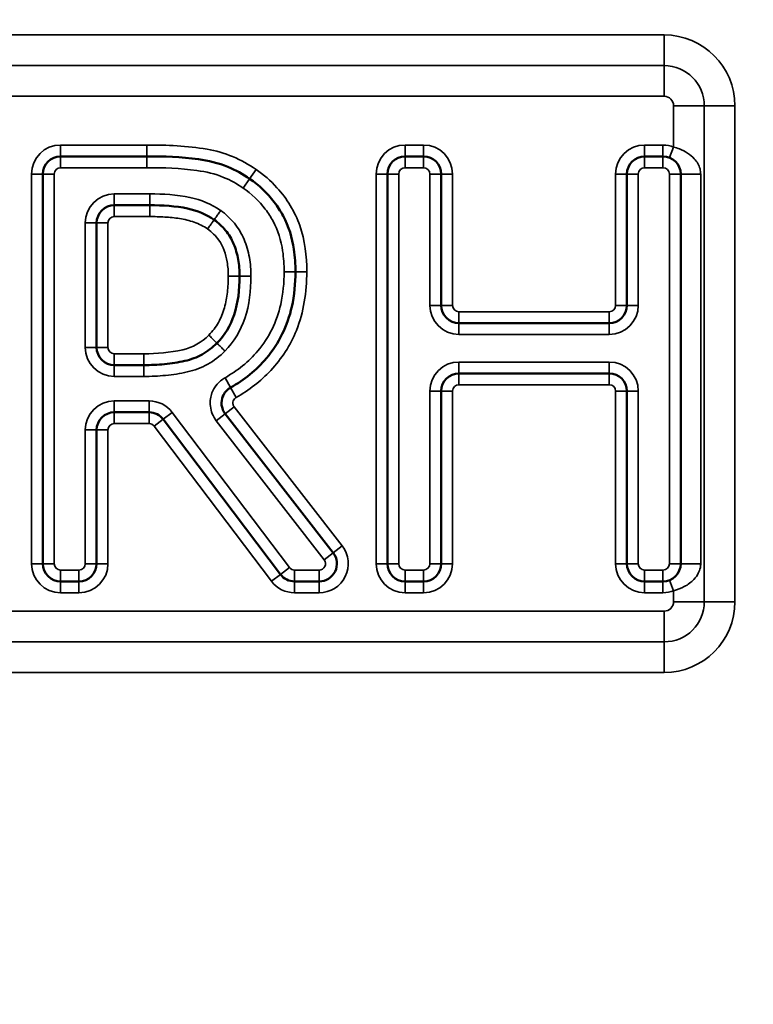
# Model space of a CAD drawing. Units: inches. Extents: x 0.4 to 62.4, y 0.4 to 48.2.
# Drawn here: x 33.8 to 34.5, y 18.3 to 19.2 of the extents above; entities that cross this region are included whole.
import ezdxf

# ---------------------------------------------------------------- set-up
doc = ezdxf.new("R2010")
doc.units = ezdxf.units.IN
doc.header["$LTSCALE"] = 2.857143
doc.header["$MEASUREMENT"] = 0
for name, color, linetype, lineweight in [('Dimension (ANSI)', 7, 'Continuous', 25), ('Visible (ANSI)', 7, 'Continuous', 50), ('Visible Narrow (ANSI)', 7, 'Continuous', 35)]:
    doc.layers.add(name, color=color, linetype=linetype, lineweight=lineweight)
doc.styles.add('Note Text (ANSI)', font='tahoma.ttf')
doc.dimstyles.new('Default (ANSI)', dxfattribs={"dimscale": 2.857143, "dimtxt": 0.12, "dimasz": 0.098425, "dimexe": 0.125, "dimexo": 0.0625, "dimgap": 0.031496, "dimtad": 0, "dimtih": 1, "dimtoh": 1, "dimrnd": 1e-08, "dimzin": 4, "dimdsep": 46, "dimtxsty": 'Note Text (ANSI)', "dimcen": 0.09, "dimdle": 0.393701, "dimclrd": 256, "dimclre": 256, "dimclrt": 256, "dimadec": 0, "dimazin": 1, "dimtfac": 1, "dimtofl": 0, "dimtmove": 0, "dimatfit": 3, "dimfxl": 1, "dimtolj": 1, "dimtzin": 4, "dimlwd": -1, "dimlwe": -1, "dimarcsym": 0})

# ---------------------------------------------------------------- blocks, each defined once
blk = doc.blocks.new('*D20')
at = {"layer": 'Defpoints', "color": 0, "transparency": 16777216}
for p in [(34.26679, 30.13527), (34.26679, 17.81945), (38.30585, 17.81945)]:
    blk.add_point(p, dxfattribs=at)
at = {"layer": 'Dimension (ANSI)', "transparency": 16777216}
for p, q in [((34.44536, 30.13527), (38.66299, 30.13527)), ((38.30585, 29.85406), (38.30585, 26.00158)), ((38.30585, 18.10066), (38.30585, 24.8359)), ((34.44536, 17.81945), (38.66299, 17.81945))]:
    blk.add_line(p, q, dxfattribs=at)
for points in [[(38.25898, 29.85406), (38.35272, 29.85406), (38.30585, 30.13527)], [(38.25898, 18.10066), (38.35272, 18.10066), (38.30585, 17.81945)]]:
    blk.add_solid(points, dxfattribs=at)
at = {"layer": 'Dimension (ANSI)', "transparency": 16777216, "attachment_point": 2, "style": 'Note Text (ANSI)'}
for s, insert, char_height in [('\\A1; \\fTahoma|b0|i0;\\H0.3429;12.32"', (38.30585, 25.8659), 0.3428572), ('\\A1;[313]', (38.30585, 25.32875), 0.342857)]:
    blk.add_mtext(s, dxfattribs=dict(at, insert=insert, char_height=char_height))
blk = doc.blocks.new('*D22')
at = {"layer": 'Defpoints', "color": 0, "transparency": 16777216}
for p in [(23.85887, 19.50122), (35.1747, 19.50122), (35.1747, 15.67669)]:
    blk.add_point(p, dxfattribs=at)
at = {"layer": 'Dimension (ANSI)', "transparency": 16777216}
for p, q in [((23.85887, 19.32264), (23.85887, 15.31955)), ((35.1747, 19.32264), (35.1747, 15.31955)), ((24.14009, 15.67669), (30.16539, 15.67669)), ((34.89348, 15.67669), (31.82841, 15.67669))]:
    blk.add_line(p, q, dxfattribs=at)
for points in [[(24.14009, 15.72356), (24.14009, 15.62982), (23.85887, 15.67669)], [(34.89348, 15.72356), (34.89348, 15.62982), (35.1747, 15.67669)]]:
    blk.add_solid(points, dxfattribs=at)
at = {"layer": 'Dimension (ANSI)', "transparency": 16777216, "attachment_point": 2, "style": 'Note Text (ANSI)'}
for s, insert, char_height in [('\\A1; \\fTahoma|b0|i0;\\H0.3429;11.32"', (30.9969, 16.12386), 0.3428572), ('\\A1;[287]', (30.9969, 15.5867), 0.342857)]:
    blk.add_mtext(s, dxfattribs=dict(at, insert=insert, char_height=char_height))

msp = doc.modelspace()

# ---------------------------------------------------------------- linework, layer by layer
at = {"layer": 'Visible (ANSI)'}
for p, q in [((33.91733, 19.03517), (33.84118, 19.03517)), ((34.16123, 19.03517), (34.14507, 19.03517)), ((34.37243, 19.03517), (34.35627, 19.03517)), ((33.82555, 19.01954), (33.82555, 18.67579)), ((34.12944, 19.01954), (34.12944, 18.67579)), ((34.17685, 18.90371), (34.17685, 19.01954)), ((34.34065, 19.01954), (34.34065, 18.90371)), ((34.38805, 18.67579), (34.38805, 19.01954)), ((33.88859, 18.99202), (33.91976, 18.99202)), ((33.87296, 18.86664), (33.87296, 18.97639)), ((34.32502, 18.88809), (34.19248, 18.88809)), ((33.91459, 18.85101), (33.88859, 18.85101)), ((34.19248, 18.84372), (34.32502, 18.84372)), ((34.17685, 18.67579), (34.17685, 18.82809)), ((34.34065, 18.82809), (34.34065, 18.67579)), ((33.88859, 18.80938), (33.91928, 18.80938)), ((34.08161, 18.68538), (33.98642, 18.80796)), ((33.93174, 18.80317), (34.03511, 18.66637)), ((33.87296, 18.67579), (33.87296, 18.79375)), ((33.84118, 18.66017), (33.85734, 18.66017)), ((34.04757, 18.66017), (34.06927, 18.66017)), ((34.14507, 18.66017), (34.16123, 18.66017)), ((34.35627, 18.66017), (34.37243, 18.66017))]:
    msp.add_line(p, q, dxfattribs=at)
msp.add_circle((29.51679, 23.97736), 5.46875, dxfattribs=at)
for centre, radius, start, end in [((29.51679, 23.97736), 5.156, 3.8089, 356.1911), ((29.51679, 23.97736), 5.12417, 5.13987, 354.86013), ((33.84118, 19.01954), 0.01563, 90, 180), ((34.14507, 19.01954), 0.01563, 90, 180), ((34.16123, 19.01954), 0.01562, 0, 90), ((34.35627, 19.01954), 0.01562, 90, 180), ((34.37243, 19.01954), 0.01562, 0, 90), ((33.88859, 18.97639), 0.01562, 90, 180), ((34.19248, 18.90371), 0.01563, 180, 270), ((34.32502, 18.90371), 0.01562, 270, 0), ((33.88859, 18.86664), 0.01562, 180, 270), ((34.19248, 18.82809), 0.01563, 90, 180), ((34.32502, 18.82809), 0.01562, 0, 90), ((33.88859, 18.79375), 0.01562, 90, 180), ((33.91928, 18.79375), 0.01562, 37.07472, 90), ((34.06927, 18.67579), 0.01562, 270, 37.83064), ((33.84118, 18.67579), 0.01562, 180, 270), ((33.85734, 18.67579), 0.01562, 270, 0), ((34.14507, 18.67579), 0.01562, 180, 270), ((34.16123, 18.67579), 0.01562, 270, 0), ((34.35627, 18.67579), 0.01562, 180, 270), ((34.37243, 18.67579), 0.01563, 270, 0), ((34.04757, 18.67579), 0.01562, 217.07472, 270)]:
    msp.add_arc(centre, radius, start, end, dxfattribs=at)
for points, knots in [([(34.00789, 19.01542), (34.00198, 19.01949), (33.99557, 19.02306), (33.98042, 19.02934), (33.97119, 19.03143), (33.94741, 19.03467), (33.9323, 19.03517), (33.91733, 19.03517)], [-0.2239132, -0.2239132, -0.2239132, -0.2239132, -0.1740065, -0.1740065, -0.1119566, -0.1119566, 0, 0, 0, 0]), ([(34.04831, 18.93337), (34.04831, 18.93989), (34.04791, 18.94653), (34.04541, 18.96319), (34.04253, 18.97335), (34.03737, 18.98275), (34.03509, 18.98688), (34.03254, 18.99085), (34.0236, 19.00267), (34.01608, 19.00978), (34.00789, 19.01542)], [-0.2170186, -0.2170186, -0.2170186, -0.2170186, -0.1704549, -0.1704549, -0.1003708, -0.1003708, -0.1003708, -0.0681334, -0.0681334, 0, 0, 0, 0]), ([(33.91976, 18.99202), (33.93124, 18.99202), (33.94275, 18.99138), (33.95319, 18.98913), (33.96168, 18.9873), (33.96977, 18.98401), (33.97659, 18.97925)], [-0.1651182, -0.1651182, -0.1651182, -0.1651182, -0.0745054, -0.0745054, -0.0745054, 0, 0, 0, 0]), ([(33.97659, 18.97925), (33.9804, 18.97654), (33.9838, 18.97341), (33.9896, 18.96627), (33.99196, 18.96233), (33.99379, 18.958), (33.99563, 18.95367), (33.99696, 18.94904), (33.99869, 18.93941), (33.99908, 18.93442), (33.99908, 18.92942)], [-0.1679483, -0.1679483, -0.1679483, -0.1679483, -0.1259612, -0.1259612, -0.0839742, -0.0839742, -0.0839742, -0.0419871, -0.0419871, 0, 0, 0, 0]), ([(33.99908, 18.92942), (33.99908, 18.91764), (33.99772, 18.9059), (33.99421, 18.89538), (33.99107, 18.88596), (33.9859, 18.87734), (33.97902, 18.87046)], [-0.1815653, -0.1815653, -0.1815653, -0.1815653, -0.0861011, -0.0861011, -0.0861011, 0, 0, 0, 0]), ([(33.99114, 18.83118), (34.00297, 18.83778), (34.01393, 18.8466), (34.03369, 18.87001), (34.04143, 18.88599), (34.04739, 18.91271), (34.04831, 18.92319), (34.04831, 18.93337)], [-0.2847519, -0.2847519, -0.2847519, -0.2847519, -0.1898445, -0.1898445, -0.0730171, -0.0730171, 0, 0, 0, 0]), ([(33.97902, 18.87046), (33.97517, 18.86652), (33.97085, 18.86316), (33.96131, 18.85784), (33.95643, 18.856), (33.95065, 18.85468), (33.94487, 18.85336), (33.93893, 18.85244), (33.92685, 18.85127), (33.92073, 18.85101), (33.91459, 18.85101)], [-0.1954786, -0.1954786, -0.1954786, -0.1954786, -0.146609, -0.146609, -0.0977393, -0.0977393, -0.0977393, -0.0488697, -0.0488697, 0, 0, 0, 0]), ([(33.98642, 18.80796), (33.98551, 18.80912), (33.98477, 18.81043), (33.98323, 18.81434), (33.9829, 18.81716), (33.98363, 18.82197), (33.98437, 18.82398), (33.98634, 18.82716), (33.98741, 18.8284), (33.98942, 18.83011), (33.99026, 18.83069), (33.99114, 18.83118)], [-0.1114765, -0.1114765, -0.1114765, -0.1114765, -0.0930185, -0.0930185, -0.0589554, -0.0589554, -0.032753, -0.032753, -0.0125973, -0.0125973, 0, 0, 0, 0])]:
    msp.add_open_spline(points, degree=3, knots=knots, dxfattribs=at)
at = {"layer": 'Visible Narrow (ANSI)'}
for p, q in [((34.37344, 19.14227), (33.49844, 19.14227)), ((34.37344, 19.1152), (34.37344, 19.14227)), ((34.37344, 19.1152), (33.49844, 19.1152)), ((34.37344, 19.1152), (34.37344, 19.08814)), ((33.49844, 19.08814), (34.37344, 19.08814)), ((34.38181, 19.07977), (34.38181, 19.04339)), ((34.40887, 19.07977), (34.38181, 19.07977)), ((34.40887, 18.64227), (34.40887, 19.07977)), ((34.43594, 19.07977), (34.40887, 19.07977)), ((34.43594, 18.64227), (34.43594, 19.07977)), ((33.84118, 19.03517), (33.84118, 19.04517)), ((33.91733, 19.04517), (33.84118, 19.04517)), ((33.91733, 19.03517), (33.91733, 19.04517)), ((34.16123, 19.04517), (34.14507, 19.04517)), ((34.14507, 19.03517), (34.14507, 19.04517)), ((34.16123, 19.03517), (34.16123, 19.04517)), ((34.37243, 19.04517), (34.35627, 19.04517)), ((34.35627, 19.03517), (34.35627, 19.04517)), ((34.37243, 19.03517), (34.37243, 19.04517)), ((34.37815, 19.03408), (34.38181, 19.04339)), ((33.84118, 19.03517), (33.84118, 19.02517)), ((33.91733, 19.03517), (33.91733, 19.02517)), ((34.14507, 19.03517), (34.14507, 19.02517)), ((34.16123, 19.03517), (34.16123, 19.02517)), ((34.35627, 19.03517), (34.35627, 19.02517)), ((34.37243, 19.03517), (34.37243, 19.02517)), ((33.84118, 19.02517), (33.91733, 19.02517)), ((34.14507, 19.02517), (34.16123, 19.02517)), ((34.35627, 19.02517), (34.37243, 19.02517)), ((33.82555, 19.01954), (33.81555, 19.01954)), ((33.81555, 19.01954), (33.81555, 18.67579)), ((33.83555, 19.01954), (33.82555, 19.01954)), ((33.83555, 18.67579), (33.83555, 19.01954)), ((34.00789, 19.01542), (34.00222, 19.00718)), ((34.00789, 19.01542), (34.01356, 19.02365)), ((34.11944, 19.01954), (34.11944, 18.67579)), ((34.12944, 19.01954), (34.11944, 19.01954)), ((34.12944, 19.01954), (34.13944, 19.01954)), ((34.13944, 18.67579), (34.13944, 19.01954)), ((34.17685, 19.01954), (34.16685, 19.01954)), ((34.16685, 19.01954), (34.16685, 18.90371)), ((34.17685, 19.01954), (34.18685, 19.01954)), ((34.18685, 18.90371), (34.18685, 19.01954)), ((34.33065, 19.01954), (34.33065, 18.90371)), ((34.34065, 19.01954), (34.33065, 19.01954)), ((34.34065, 19.01954), (34.35065, 19.01954)), ((34.35065, 18.90371), (34.35065, 19.01954)), ((34.38805, 19.01954), (34.37805, 19.01954)), ((34.37805, 19.01954), (34.37805, 18.67579)), ((34.38805, 19.01954), (34.4057, 19.01954)), ((34.4057, 18.67579), (34.4057, 19.01954)), ((33.88859, 19.00202), (33.88859, 18.99202)), ((33.91976, 19.00202), (33.88859, 19.00202)), ((33.91976, 19.00202), (33.91976, 18.99202)), ((33.88859, 18.99202), (33.88859, 18.98202)), ((33.91976, 18.99202), (33.91976, 18.98202)), ((33.88859, 18.98202), (33.91976, 18.98202)), ((33.86296, 18.97639), (33.87296, 18.97639)), ((33.86296, 18.97639), (33.86296, 18.86664)), ((33.87296, 18.97639), (33.88296, 18.97639)), ((33.88296, 18.86664), (33.88296, 18.97639)), ((33.99908, 18.92942), (33.98908, 18.92942)), ((34.00908, 18.92942), (33.99908, 18.92942)), ((34.04831, 18.93337), (34.03831, 18.93337)), ((34.04831, 18.93337), (34.05831, 18.93337)), ((34.17685, 18.90371), (34.16685, 18.90371)), ((34.17685, 18.90371), (34.18685, 18.90371)), ((34.34065, 18.90371), (34.33065, 18.90371)), ((34.34065, 18.90371), (34.35065, 18.90371)), ((34.32502, 18.89809), (34.19248, 18.89809)), ((34.19248, 18.88809), (34.19248, 18.89809)), ((34.32502, 18.88809), (34.32502, 18.89809)), ((34.19248, 18.88809), (34.19248, 18.87809)), ((34.32502, 18.88809), (34.32502, 18.87809)), ((34.19248, 18.87809), (34.32502, 18.87809)), ((33.86296, 18.86664), (33.87296, 18.86664)), ((33.87296, 18.86664), (33.88296, 18.86664)), ((33.88859, 18.85101), (33.88859, 18.86101)), ((33.91459, 18.86101), (33.88859, 18.86101)), ((33.91459, 18.85101), (33.91459, 18.86101)), ((33.88859, 18.84101), (33.88859, 18.85101)), ((33.91459, 18.84101), (33.91459, 18.85101)), ((34.19248, 18.84372), (34.19248, 18.85372)), ((34.32502, 18.85372), (34.19248, 18.85372)), ((34.32502, 18.84372), (34.32502, 18.85372)), ((34.19248, 18.83372), (34.19248, 18.84372)), ((34.32502, 18.84372), (34.32502, 18.83372)), ((33.88859, 18.84101), (33.91459, 18.84101)), ((33.99114, 18.83118), (33.98627, 18.83991)), ((34.19248, 18.83372), (34.32502, 18.83372)), ((33.99114, 18.83118), (33.99602, 18.82245)), ((34.17685, 18.82809), (34.16685, 18.82809)), ((34.16685, 18.82809), (34.16685, 18.67579)), ((34.17685, 18.82809), (34.18685, 18.82809)), ((34.18685, 18.67579), (34.18685, 18.82809)), ((34.33065, 18.82809), (34.33065, 18.67579)), ((34.34065, 18.82809), (34.33065, 18.82809)), ((34.34065, 18.82809), (34.35065, 18.82809)), ((34.35065, 18.67579), (34.35065, 18.82809)), ((33.91928, 18.81938), (33.88859, 18.81938)), ((33.88859, 18.80938), (33.88859, 18.81938)), ((33.91928, 18.80938), (33.91928, 18.81938)), ((33.88859, 18.80938), (33.88859, 18.79938)), ((33.91928, 18.80938), (33.91928, 18.79938)), ((33.93174, 18.80317), (33.93972, 18.8092)), ((34.04309, 18.6724), (33.93972, 18.8092)), ((33.98642, 18.80796), (33.97852, 18.80182)), ((33.98642, 18.80796), (33.99432, 18.81409)), ((34.08951, 18.69151), (33.99432, 18.81409)), ((33.88859, 18.79938), (33.91928, 18.79938)), ((33.93174, 18.80317), (33.92376, 18.79715)), ((33.97852, 18.80182), (34.07371, 18.67924)), ((33.86296, 18.79375), (33.86296, 18.67579)), ((33.87296, 18.79375), (33.86296, 18.79375)), ((33.87296, 18.79375), (33.88296, 18.79375)), ((33.88296, 18.67579), (33.88296, 18.79375)), ((33.92376, 18.79715), (34.02713, 18.66035)), ((34.08161, 18.68538), (34.07371, 18.67924)), ((34.08161, 18.68538), (34.08951, 18.69151)), ((33.81555, 18.67579), (33.82555, 18.67579)), ((33.82555, 18.67579), (33.83555, 18.67579)), ((33.85734, 18.67017), (33.84118, 18.67017)), ((33.84118, 18.66017), (33.84118, 18.67017)), ((33.85734, 18.66017), (33.85734, 18.67017)), ((33.87296, 18.67579), (33.86296, 18.67579)), ((33.87296, 18.67579), (33.88296, 18.67579)), ((34.03511, 18.66637), (34.04309, 18.6724)), ((34.06927, 18.67017), (34.04757, 18.67017)), ((34.04757, 18.66017), (34.04757, 18.67017)), ((34.06927, 18.66017), (34.06927, 18.67017)), ((34.12944, 18.67579), (34.11944, 18.67579)), ((34.12944, 18.67579), (34.13944, 18.67579)), ((34.14507, 18.67017), (34.14507, 18.66017)), ((34.16123, 18.67017), (34.14507, 18.67017)), ((34.16123, 18.66017), (34.16123, 18.67017)), ((34.17685, 18.67579), (34.16685, 18.67579)), ((34.17685, 18.67579), (34.18685, 18.67579)), ((34.34065, 18.67579), (34.33065, 18.67579)), ((34.34065, 18.67579), (34.35065, 18.67579)), ((34.35627, 18.66017), (34.35627, 18.67017)), ((34.37243, 18.67017), (34.35627, 18.67017)), ((34.37243, 18.66017), (34.37243, 18.67017)), ((34.38805, 18.67579), (34.37805, 18.67579)), ((34.38805, 18.67579), (34.4057, 18.67579)), ((33.84118, 18.66017), (33.84118, 18.65017)), ((33.85734, 18.66017), (33.85734, 18.65017)), ((34.03511, 18.66637), (34.02713, 18.66035)), ((34.04757, 18.66017), (34.04757, 18.65017)), ((34.06927, 18.66017), (34.06927, 18.65017)), ((34.14507, 18.66017), (34.14507, 18.65017)), ((34.16123, 18.66017), (34.16123, 18.65017)), ((34.35627, 18.66017), (34.35627, 18.65017)), ((34.37243, 18.66017), (34.37243, 18.65017)), ((34.37815, 18.66125), (34.38181, 18.65195)), ((34.38181, 18.65195), (34.38181, 18.64227)), ((33.84118, 18.65017), (33.85734, 18.65017)), ((34.04757, 18.65017), (34.06927, 18.65017)), ((34.14507, 18.65017), (34.16123, 18.65017)), ((34.35627, 18.65017), (34.37243, 18.65017)), ((34.40887, 18.64227), (34.38181, 18.64227)), ((34.40887, 18.64227), (34.43594, 18.64227)), ((34.37344, 18.63389), (33.49844, 18.63389)), ((34.37344, 18.60683), (34.37344, 18.63389)), ((33.49844, 18.60683), (34.37344, 18.60683)), ((34.37344, 18.60683), (34.37344, 18.57977)), ((33.49844, 18.57977), (34.37344, 18.57977))]:
    msp.add_line(p, q, dxfattribs=at)
for centre, radius, start, end in [((29.51679, 23.97736), 5.4375, 1.28328, 358.71672), ((29.51679, 23.97736), 5.12416, 5.13987, 354.86013), ((29.51679, 23.97736), 5.96875, 285.326945, 331.722515), ((34.37344, 19.07977), 0.0625, 0, 90), ((34.37344, 19.07977), 0.03544, 0, 90), ((34.37344, 19.07977), 0.00837, 0, 90), ((33.84118, 19.01954), 0.02563, 90, 180), ((34.14507, 19.01954), 0.02563, 90, 180), ((34.16123, 19.01954), 0.02563, 0, 90), ((34.35627, 19.01954), 0.02563, 90, 180), ((34.37243, 19.01954), 0.02563, 68.52764, 90), ((33.84118, 19.01954), 0.00562, 90, 180), ((34.14507, 19.01954), 0.00562, 90, 180), ((34.16123, 19.01954), 0.00562, 0, 90), ((34.35627, 19.01954), 0.00562, 90, 180), ((34.37243, 19.01954), 0.00562, 0, 90), ((33.88859, 18.97639), 0.02563, 90, 180), ((33.88859, 18.97639), 0.00563, 90, 180), ((34.19248, 18.90371), 0.02563, 180, 270), ((34.19248, 18.90371), 0.00562, 180, 270), ((34.32502, 18.90371), 0.02563, 270, 0), ((34.32502, 18.90371), 0.00562, 270, 0), ((33.88859, 18.86664), 0.02563, 180, 270), ((33.88859, 18.86664), 0.00562, 180, 270), ((34.19248, 18.82809), 0.02563, 90, 180), ((34.32502, 18.82809), 0.02563, 0, 90), ((34.19248, 18.82809), 0.00562, 90, 180), ((34.32502, 18.82809), 0.00562, 0, 90), ((33.88859, 18.79375), 0.02563, 90, 180), ((33.91928, 18.79375), 0.02562, 37.07472, 90), ((33.88859, 18.79375), 0.00562, 90, 180), ((33.91928, 18.79375), 0.00563, 37.07472, 90), ((34.26679, 18.72736), 0.50646, 270, 0), ((34.26679, 18.72736), 0.75638, 270, 0), ((34.06927, 18.67579), 0.02563, 270, 37.83064), ((34.06927, 18.67579), 0.00562, 270, 37.83064), ((33.84118, 18.67579), 0.02563, 180, 270), ((33.84118, 18.67579), 0.00562, 180, 270), ((33.85734, 18.67579), 0.00562, 270, 0), ((33.85734, 18.67579), 0.02563, 270, 0), ((34.04757, 18.67579), 0.00563, 217.07472, 270), ((34.14507, 18.67579), 0.02563, 180, 270), ((34.14507, 18.67579), 0.00562, 180, 270), ((34.16123, 18.67579), 0.00562, 270, 0), ((34.16123, 18.67579), 0.02563, 270, 0), ((34.35627, 18.67579), 0.02563, 180, 270), ((34.35627, 18.67579), 0.00562, 180, 270), ((34.37243, 18.67579), 0.00562, 270, 0), ((34.04757, 18.67579), 0.02563, 217.07472, 270), ((34.37243, 18.67579), 0.02563, 270, 291.47236), ((34.37344, 18.64227), 0.00837, 270, 0), ((34.37344, 18.64227), 0.03544, 270, 0), ((34.37344, 18.64227), 0.0625, 270, 0)]:
    msp.add_arc(centre, radius, start, end, dxfattribs=at)
for points, knots in [([(34.01356, 19.02365), (34.00064, 19.03255), (33.98582, 19.03892), (33.97035, 19.04153), (33.95289, 19.04449), (33.93505, 19.04517), (33.91733, 19.04517)], [-0.2544899, -0.2544899, -0.2544899, -0.2544899, -0.1349992, -0.1349992, -0.1349992, 0, 0, 0, 0]), ([(34.4057, 19.01954), (34.4057, 19.02109), (34.40549, 19.02265), (34.40422, 19.02739), (34.40244, 19.03042), (34.39836, 19.03488), (34.39637, 19.03656), (34.39195, 19.03943), (34.38958, 19.04066), (34.38531, 19.04235), (34.38358, 19.04292), (34.38181, 19.04339)], [-0.08020775, -0.08020775, -0.08020775, -0.08020775, -0.06840756, -0.06840756, -0.04280899, -0.04280899, -0.02559883, -0.02559883, -0.0098457, -0.0098457, 0, 0, 0, 0]), ([(33.91733, 19.02517), (33.93202, 19.02517), (33.9468, 19.02466), (33.96943, 19.02158), (33.97747, 19.01975), (33.99104, 19.01412), (33.99682, 19.01089), (34.00222, 19.00718)], [0, 0, 0, 0, 0.1119566, 0.1119566, 0.1740065, 0.1740065, 0.2239132, 0.2239132, 0.2239132, 0.2239132]), ([(34.05831, 18.93337), (34.05831, 18.94713), (34.05664, 18.96105), (34.04779, 18.98646), (34.04079, 18.99776), (34.0265, 19.01361), (34.02025, 19.01904), (34.01356, 19.02365)], [-0.2659497, -0.2659497, -0.2659497, -0.2659497, -0.1610345, -0.1610345, -0.0619364, -0.0619364, 0, 0, 0, 0]), ([(34.00222, 19.00718), (34.00958, 19.00211), (34.01627, 18.99579), (34.02426, 18.98522), (34.02655, 18.98166), (34.0286, 18.97793), (34.03306, 18.96983), (34.03566, 18.96082), (34.03793, 18.94564), (34.03831, 18.93948), (34.03831, 18.93337)], [0, 0, 0, 0, 0.0681334, 0.0681334, 0.1003708, 0.1003708, 0.1003708, 0.1704549, 0.1704549, 0.2170186, 0.2170186, 0.2170186, 0.2170186]), ([(33.98234, 18.98743), (33.98233, 18.98744), (33.98232, 18.98745), (33.98231, 18.98746), (33.97428, 18.99305), (33.96486, 18.99684), (33.9553, 18.9989), (33.94367, 19.00141), (33.93165, 19.00202), (33.91976, 19.00202)], [-0.0001151, -0.0001151, -0.0001151, -0.0001151, 0, 0, 0, 0.0745054, 0.0745054, 0.0745054, 0.1651182, 0.1651182, 0.1651182, 0.1651182]), ([(33.91976, 18.98202), (33.92417, 18.98202), (33.9286, 18.98191), (33.93743, 18.98138), (33.94183, 18.98096), (33.94618, 18.98027), (33.95053, 18.97957), (33.95486, 18.9786), (33.96323, 18.97559), (33.96723, 18.97358), (33.97083, 18.97108)], [-0.1343519, -0.1343519, -0.1343519, -0.1343519, -0.1007639, -0.1007639, -0.067176, -0.067176, -0.067176, -0.033588, -0.033588, -0.0001151, -0.0001151, -0.0001151, -0.0001151]), ([(33.97659, 18.97925), (33.97659, 18.97925), (33.97674, 18.97946), (33.97732, 18.98028), (33.97775, 18.98089), (33.97881, 18.9824), (33.97945, 18.98331), (33.98084, 18.98529), (33.98159, 18.98636), (33.98234, 18.98743)], [0, 0, 0, 0, 0.25, 0.25, 0.5, 0.5, 0.75, 0.75, 1, 1, 1, 1]), ([(34.00908, 18.92942), (34.00908, 18.93493), (34.00865, 18.94051), (34.00669, 18.95147), (34.00515, 18.95683), (34.003, 18.9619), (34.00085, 18.96698), (33.99797, 18.97184), (33.99096, 18.98045), (33.98687, 18.98421), (33.98238, 18.98741), (33.98237, 18.98741), (33.98235, 18.98742), (33.98234, 18.98743)], [0, 0, 0, 0, 0.0419871, 0.0419871, 0.0839742, 0.0839742, 0.0839742, 0.1259612, 0.1259612, 0.1679483, 0.1679483, 0.1679483, 0.1680635, 0.1680635, 0.1680635, 0.1680635]), ([(33.97659, 18.97925), (33.97659, 18.97925), (33.97644, 18.97904), (33.97587, 18.97821), (33.97545, 18.97761), (33.97438, 18.97609), (33.97374, 18.97519), (33.97234, 18.97321), (33.97159, 18.97214), (33.97083, 18.97108)], [0, 0, 0, 0, 0.25, 0.25, 0.5, 0.5, 0.75, 0.75, 1, 1, 1, 1]), ([(33.97083, 18.97108), (33.97463, 18.96837), (33.97802, 18.96506), (33.98461, 18.95554), (33.98685, 18.94896), (33.98877, 18.93798), (33.98908, 18.93366), (33.98908, 18.92942)], [-0.119692, -0.119692, -0.119692, -0.119692, -0.0841633, -0.0841633, -0.0323705, -0.0323705, 0, 0, 0, 0]), ([(33.98908, 18.92942), (33.98908, 18.92476), (33.98885, 18.92006), (33.98779, 18.91075), (33.98695, 18.90613), (33.98568, 18.90165), (33.98442, 18.89717), (33.98269, 18.89278), (33.97809, 18.88458), (33.97524, 18.88082), (33.97195, 18.87753), (33.97193, 18.87752), (33.97192, 18.8775), (33.9719, 18.87749)], [-0.1418718, -0.1418718, -0.1418718, -0.1418718, -0.1064039, -0.1064039, -0.0709359, -0.0709359, -0.0709359, -0.035468, -0.035468, 0, 0, 0, 0.0001649, 0.0001649, 0.0001649, 0.0001649]), ([(33.98614, 18.86344), (33.9941, 18.87142), (34.00013, 18.88152), (34.0037, 18.89222), (34.00766, 18.9041), (34.00908, 18.91689), (34.00908, 18.92942)], [0.0001649, 0.0001649, 0.0001649, 0.0001649, 0.0861011, 0.0861011, 0.0861011, 0.1815653, 0.1815653, 0.1815653, 0.1815653]), ([(34.03831, 18.93337), (34.03831, 18.92378), (34.03744, 18.91403), (34.03197, 18.88953), (34.02507, 18.8753), (34.00708, 18.85399), (33.99714, 18.84599), (33.98627, 18.83991)], [0, 0, 0, 0, 0.0730171, 0.0730171, 0.1898445, 0.1898445, 0.2847519, 0.2847519, 0.2847519, 0.2847519]), ([(33.99602, 18.82245), (34.00729, 18.82874), (34.01777, 18.83682), (34.0361, 18.85654), (34.04396, 18.86865), (34.05236, 18.88971), (34.05466, 18.89816), (34.05765, 18.91558), (34.05831, 18.92453), (34.05831, 18.93337)], [-0.3383924, -0.3383924, -0.3383924, -0.3383924, -0.2400364, -0.2400364, -0.1333535, -0.1333535, -0.0673361, -0.0673361, 0, 0, 0, 0]), ([(33.9719, 18.87749), (33.97189, 18.87747), (33.97187, 18.87746), (33.97186, 18.87744), (33.96568, 18.8711), (33.95755, 18.86656), (33.94894, 18.86455), (33.93773, 18.86193), (33.9261, 18.86101), (33.91459, 18.86101)], [-0.1552555, -0.1552555, -0.1552555, -0.1552555, -0.1550906, -0.1550906, -0.1550906, -0.0876938, -0.0876938, -0.0876938, 0, 0, 0, 0]), ([(33.9719, 18.87749), (33.97283, 18.87656), (33.97376, 18.87564), (33.97548, 18.87394), (33.97627, 18.87316), (33.97758, 18.87186), (33.97811, 18.87134), (33.97883, 18.87064), (33.97901, 18.87046), (33.97902, 18.87046)], [0, 0, 0, 0, 0.25, 0.25, 0.5, 0.5, 0.75, 0.75, 1, 1, 1, 1]), ([(33.97902, 18.87046), (33.97902, 18.87047), (33.97921, 18.87028), (33.97992, 18.86958), (33.98045, 18.86906), (33.98177, 18.86776), (33.98256, 18.86698), (33.98428, 18.86528), (33.98521, 18.86436), (33.98614, 18.86344)], [0, 0, 0, 0, 0.25, 0.25, 0.5, 0.5, 0.75, 0.75, 1, 1, 1, 1]), ([(33.91459, 18.84101), (33.92101, 18.84101), (33.92745, 18.84128), (33.94026, 18.84253), (33.94663, 18.8435), (33.95288, 18.84493), (33.95913, 18.84636), (33.9653, 18.84862), (33.97657, 18.8549), (33.98167, 18.85886), (33.98614, 18.86344)], [0, 0, 0, 0, 0.0488697, 0.0488697, 0.0977393, 0.0977393, 0.0977393, 0.146609, 0.146609, 0.1953137, 0.1953137, 0.1953137, 0.1953137]), ([(33.98627, 18.83991), (33.98483, 18.83911), (33.98345, 18.83815), (33.98014, 18.83534), (33.97839, 18.83332), (33.97516, 18.82811), (33.97394, 18.8248), (33.97275, 18.81692), (33.97328, 18.8123), (33.97581, 18.80588), (33.97704, 18.80374), (33.97852, 18.80182)], [0, 0, 0, 0, 0.0125973, 0.0125973, 0.032753, 0.032753, 0.0589554, 0.0589554, 0.0930185, 0.0930185, 0.1114765, 0.1114765, 0.1114765, 0.1114765]), ([(33.99432, 18.81409), (33.99399, 18.81451), (33.99373, 18.81498), (33.99317, 18.81638), (33.99305, 18.8174), (33.99331, 18.81913), (33.99358, 18.81986), (33.99429, 18.821), (33.99467, 18.82145), (33.9954, 18.82206), (33.9957, 18.82227), (33.99602, 18.82245)], [-0.02447045, -0.02447045, -0.02447045, -0.02447045, -0.02043051, -0.02043051, -0.01294892, -0.01294892, -0.00719384, -0.00719384, -0.00276686, -0.00276686, 0, 0, 0, 0]), ([(34.38181, 18.65195), (34.38517, 18.65285), (34.38837, 18.6541), (34.39457, 18.65738), (34.39749, 18.65957), (34.40131, 18.66363), (34.40261, 18.66543), (34.40442, 18.66895), (34.40503, 18.67065), (34.40559, 18.67354), (34.4057, 18.67467), (34.4057, 18.67579)], [0, 0, 0, 0, 0.01868989, 0.01868989, 0.04195458, 0.04195458, 0.05798658, 0.05798658, 0.07168217, 0.07168217, 0.08024192, 0.08024192, 0.08024192, 0.08024192])]:
    msp.add_open_spline(points, degree=3, knots=knots, dxfattribs=at)

# ---------------------------------------------------------------- dimensions: what is measured, and where the dimension line sits
at = {"layer": 'Dimension (ANSI)'}
dim = msp.add_linear_dim(base=(38.30585, 17.81945), p1=(34.26679, 30.13527), p2=(34.26679, 17.81945), angle=270, text=' \\fTahoma|b0|i0;\\H0.3429;<>"\\X[313]', dimstyle='Default (ANSI)', override={"dimgap": 0.031496, "dimdec": 2, "dimpost": '\\X', "dimtol": 0, "dimlim": 0, "dimtp": 0, "dimtm": 0, "dimtdec": 2, "dimatfit": 1, "dimtvp": -0.25}, dxfattribs=at)
dim.commit()
dim.dimension.update_dxf_attribs({"geometry": '*D20', "text_midpoint": (38.30585, 25.41874), "dimtype": 160})
dim = msp.add_linear_dim(base=(35.1747, 15.67669), p1=(23.85887, 19.50122), p2=(35.1747, 19.50122), text=' \\fTahoma|b0|i0;\\H0.3429;<>"\\X[287]', dimstyle='Default (ANSI)', override={"dimgap": 0.031496, "dimtih": 0, "dimtoh": 0, "dimdec": 2, "dimpost": '\\X', "dimtol": 0, "dimlim": 0, "dimtp": 0, "dimtm": 0, "dimtdec": 2, "dimatfit": 1, "dimtvp": -0.25}, dxfattribs=at)
dim.commit()
dim.dimension.update_dxf_attribs({"geometry": '*D22', "text_midpoint": (30.9969, 15.67669), "dimtype": 160})

doc.saveas('drawing.dxf')
